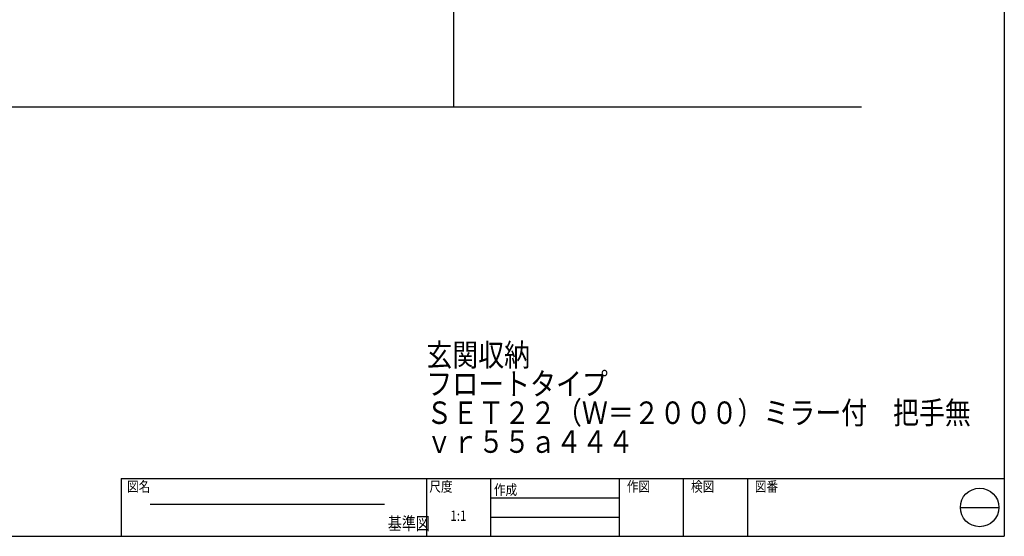
# Model space of a CAD drawing. Extents: x 19 to 1168, y 16 to 831.
# Drawn here: x 859 to 1166, y 16 to 177 of the extents above; entities that cross this region are included whole.
import ezdxf
from ezdxf.enums import TextEntityAlignment as Align

# ---------------------------------------------------------------- set-up
doc = ezdxf.new("R2010")
doc.units = 0
for name, color, linetype in [('MJ', 2, 'CONTINUOUS'), ('OS', 2, 'CONTINUOUS'), ('WK', 7, 'CONTINUOUS')]:
    doc.layers.add(name, color=color, linetype=linetype)
doc.styles.get("Standard").update_dxf_attribs({"font": 'romans.shx', "width": 0.83, "bigfont": 'extfont.shx'})

msp = doc.modelspace()

# ---------------------------------------------------------------- linework, layer by layer
at = {"layer": 'OS'}
for p, q in [((994, 660), (994, 150)), ((87, 150), (1121, 150))]:
    msp.add_line(p, q, dxfattribs=at)
at = {"layer": 'WK'}
for p, q in [((1165.5, 824.75), (1165.5, 16.25)), ((890.5, 34.25), (890.5, 16.25)), ((890.5, 34.25), (1165.5, 34.25)), ((985.5, 34.25), (985.5, 16.25)), ((1005.5, 34.25), (1005.5, 16.25)), ((1045.5, 34.25), (1045.5, 16.25)), ((1065.5, 34.25), (1065.5, 16.25)), ((1085.5, 34.25), (1085.5, 16.25)), ((1005.5, 28.25), (1045.5, 28.25)), ((899.5, 26.25), (972.5, 26.25)), ((1151.81, 25.25), (1163.81, 25.25)), ((1005.5, 22.25), (1045.5, 22.25)), ((23.5, 16.25), (1165.5, 16.25))]:
    msp.add_line(p, q, dxfattribs=at)
msp.add_circle((1157.81, 25.25), 6, dxfattribs=at)

# ---------------------------------------------------------------- texts
at = {"layer": 'MJ', "width": 0.845524}
for s, p in [('玄関収納', (985.5, 69.25)), ('フロートタイプ', (985.5, 60.25)), ('ＳＥＴ２２（Ｗ＝２０００）ミラー付\u3000把手無', (985.5, 51.25)), ('ｖｒ５５ａ４４４', (985.5, 42.25))]:
    msp.add_text(s, height=7, dxfattribs=at).set_placement(p)
at = {"layer": 'WK'}
for s, height, width, p in [('図名', 3.2, 0.83, (892.3, 30.15)), ('尺度', 3.2, 0.83, (986.43, 30.15)), ('作図', 3.2, 0.83, (1047.93, 30.15)), ('検図', 3.2, 0.83, (1067.93, 30.15)), ('図番', 3.2, 0.83, (1087.8, 30.15)), ('作成', 3.2, 0.83, (1006.55, 29.15)), ('基準図', 4, 0.8, (973.5, 18.25))]:
    msp.add_text(s, height=height, dxfattribs=dict(at, width=width)).set_placement(p)
at = {"layer": 'WK', "width": 0.83}
msp.add_text('1:1', height=3.2, dxfattribs=at).set_placement((995.5, 22.25), align=Align.MIDDLE)

doc.saveas('drawing.dxf')
